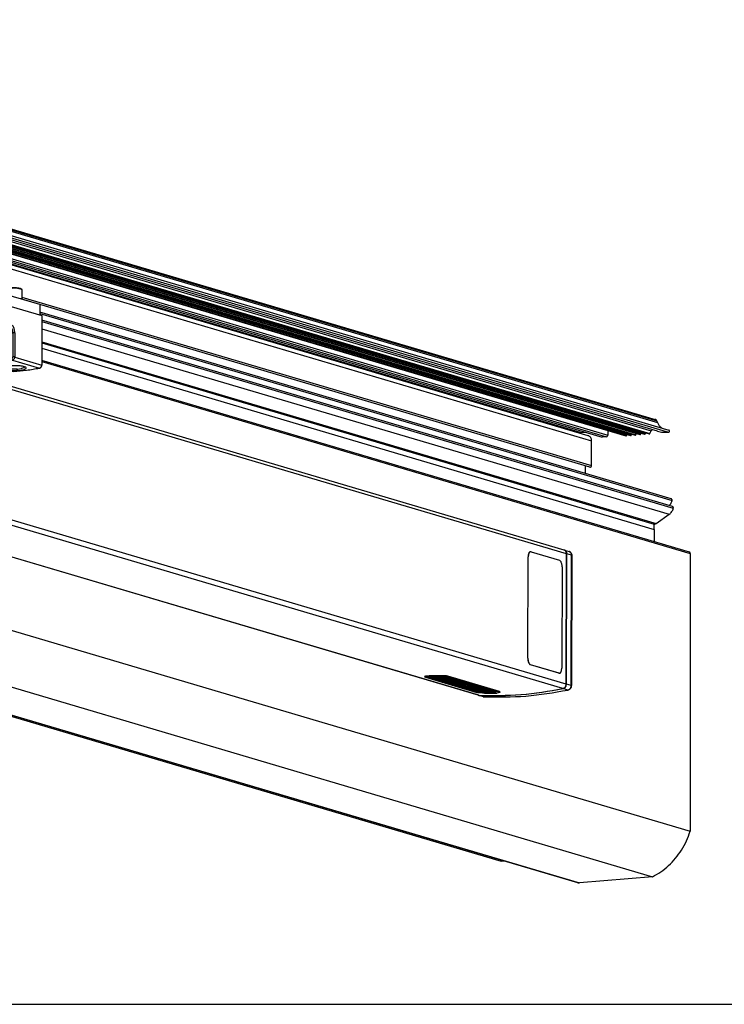
# Model space of a CAD drawing. Units: millimetres. Extents: x -192 to 998, y 91 to 922.
# Drawn here: x 293 to 540, y 91 to 436 of the extents above; entities that cross this region are included whole.
import ezdxf

# ---------------------------------------------------------------- set-up
doc = ezdxf.new("R2010")
doc.units = ezdxf.units.MM
doc.layers.add('1', color=7, linetype='Continuous')

# ---------------------------------------------------------------- blocks, each defined once
blk = doc.blocks.new('a0kl', base_point=(-17.58, 91.43))
at = {"layer": '1', "color": 2, "linetype": 'Continuous'}
blk.add_line((-191.58, 91.43), (987.42, 91.43), dxfattribs=at)
blk = doc.blocks.new('rahmen', base_point=(-191.58, 91.43))
at = {"layer": '1'}
blk.add_blockref('a0kl', (-17.58, 91.43), dxfattribs=at)
blk = doc.blocks.new('Heroal-180-085_Profil-7_PCD__5', base_point=(-11.27, 133.93))
at = {"color": 1, "linetype": 'Continuous'}
for p, q in [((527.67, 249.72), (301.11, 316.76)), ((-10.99, 281.41), (461.85, 141.49)), ((41.88, 276.01), (514.71, 136.09)), ((488.59, 133.98), (15.76, 273.9)), ((140.01, 266.82), (527.93, 152.02)), ((527.97, 249.27), (527.93, 152.02)), ((462.93, 141.58), (461.85, 141.49)), ((514.71, 136.09), (489.16, 133.93)), ((488.59, 133.98), (489.16, 133.93))]:
    blk.add_line(p, q, dxfattribs=at)
at = {"color": 124, "linetype": 'Continuous'}
for p, q in [((301.11, 316.41), (527.97, 249.27)), ((16.32, 273.85), (489.16, 133.93))]:
    blk.add_line(p, q, dxfattribs=at)
at = {"color": 1, "linetype": 'Continuous'}
for points in [[(527.97, 249.27), (527.95, 249.42), (527.89, 249.56), (527.8, 249.66), (527.67, 249.72)], [(514.71, 136.09), (517.65, 137.81), (520.36, 139.97), (522.79, 142.53), (524.9, 145.44), (526.62, 148.62), (527.93, 152.02)]]:
    blk.add_spline(points, degree=3, dxfattribs=at)
blk = doc.blocks.new('Rahmen_Heroal_180-085__10', base_point=(-11.27, 133.93))
blk.add_blockref('Heroal-180-085_Profil-7_PCD__5', (-11.27, 133.93))
blk = doc.blocks.new('Heroal-180-085_Profil-3_PCD__11', base_point=(30.25, 253.36))
at = {"color": 1, "linetype": 'Continuous'}
for p, q in [((301.11, 321.09), (515.38, 257.69)), ((515.38, 257.69), (515.37, 253.36))]:
    blk.add_line(p, q, dxfattribs=at)
blk = doc.blocks.new('Heroal-180-085_Dichtung-3__12', base_point=(31.79, 257.69))
at = {"color": 1, "linetype": 'Continuous'}
for p, q in [((521.31, 268.33), (300.33, 333.73)), ((521.75, 265.67), (301.11, 330.96)), ((301.11, 327.92), (520.63, 262.96)), ((301.11, 323.31), (515.98, 259.73)), ((301.11, 322.93), (515.38, 259.52)), ((301.11, 321.09), (515.38, 257.69)), ((520.59, 266.01), (521.13, 266.66)), ((515.98, 259.73), (520.63, 262.96)), ((515.38, 257.69), (515.38, 259.52))]:
    blk.add_line(p, q, dxfattribs=at)
at = {"color": 124, "linetype": 'Continuous'}
for p, q in [((300.33, 333.23), (521.59, 267.75)), ((301.11, 330.46), (522.03, 265.08))]:
    blk.add_line(p, q, dxfattribs=at)
at = {"color": 1, "linetype": 'Continuous'}
for points in [[(521.13, 266.66), (521.4, 267.19), (521.59, 267.75)], [(521.59, 267.75), (521.61, 267.87), (521.6, 268), (521.56, 268.11), (521.5, 268.21), (521.42, 268.29), (521.31, 268.33)], [(522.03, 265.08), (522.05, 265.21), (522.04, 265.33), (522, 265.45), (521.94, 265.55), (521.85, 265.62), (521.75, 265.67)], [(520.63, 262.96), (521.1, 263.38), (521.5, 263.89), (521.82, 264.46), (522.03, 265.08)], [(515.38, 259.52), (515.69, 259.59), (515.98, 259.73)]]:
    blk.add_spline(points, degree=3, dxfattribs=at)
blk = doc.blocks.new('Heroal-180-085_Profil-2__13', base_point=(-1.53, 277.23))
at = {"color": 1, "linetype": 'Continuous'}
blk.add_line((491.24, 279.98), (491.24, 277.23), dxfattribs=at)
blk = doc.blocks.new('Heroal-180-085_Profil-1__14', base_point=(-3.27, 279.47))
at = {"color": 1, "linetype": 'Continuous'}
for p, q in [((16.92, 431.47), (489.75, 291.55)), ((492.25, 290.47), (19.42, 430.4)), ((24.32, 429.93), (497.15, 290.01)), ((492.86, 279.5), (294.12, 338.31)), ((489.75, 291.55), (491.44, 291.7)), ((489.75, 291.22), (489.75, 291.55)), ((498.65, 290.13), (497.15, 290.01)), ((499.09, 292.31), (499.09, 290.66)), ((493.45, 280.02), (493.45, 288.71))]:
    blk.add_line(p, q, dxfattribs=at)
at = {"color": 124, "linetype": 'Continuous'}
for p, q in [((20.61, 428.63), (493.45, 288.71)), ((25.81, 430.05), (498.65, 290.13)), ((26.25, 430.59), (499.09, 290.66)), ((294.12, 339), (493.45, 280.02))]:
    blk.add_line(p, q, dxfattribs=at)
at = {"color": 1, "linetype": 'Continuous'}
for points in [[(493.45, 288.71), (493.41, 289.11), (493.3, 289.49), (493.12, 289.83), (492.88, 290.11), (492.59, 290.33), (492.25, 290.47)], [(498.65, 290.13), (498.76, 290.16), (498.87, 290.22), (498.96, 290.3), (499.03, 290.41), (499.07, 290.54), (499.09, 290.66)], [(492.86, 279.5), (493, 279.49), (493.14, 279.52), (493.26, 279.6), (493.36, 279.72), (493.42, 279.86), (493.45, 280.02)]]:
    blk.add_spline(points, degree=3, dxfattribs=at)
blk = doc.blocks.new('Heroal-180-085_Dichtung-2__15', base_point=(31.54, 290.41))
at = {"color": 1, "linetype": 'Continuous'}
for p, q in [((42.88, 436.09), (515.72, 296.17)), ((39.15, 430.9), (511.98, 290.98)), ((40.78, 431.04), (513.61, 291.12)), ((516.49, 292.06), (43.66, 431.99)), ((47.64, 432.37), (520.48, 292.45)), ((32.64, 430.35), (505.47, 290.43)), ((34.27, 430.48), (507.1, 290.56)), ((35.89, 430.62), (508.73, 290.7)), ((37.52, 430.76), (510.36, 290.84)), ((516.48, 295.07), (516.25, 295.66)), ((517.62, 293.4), (517.93, 293.2)), ((505.68, 290.53), (505.88, 290.93)), ((507.31, 290.67), (507.5, 291.06)), ((508.94, 290.81), (509.13, 291.2)), ((510.57, 290.95), (510.76, 291.34)), ((512.19, 291.08), (512.39, 291.48)), ((513.82, 291.22), (514.28, 292.15)), ((514.79, 292.57), (514.62, 292.51))]:
    blk.add_line(p, q, dxfattribs=at)
at = {"color": 124, "linetype": 'Continuous'}
for p, q in [((43.41, 435.58), (516.25, 295.66)), ((43.64, 434.99), (516.48, 295.07)), ((37.73, 430.87), (510.57, 290.95)), ((39.36, 431), (512.19, 291.08)), ((40.99, 431.14), (513.82, 291.22)), ((41.44, 432.07), (514.28, 292.15)), ((47.52, 431.6), (520.35, 291.68)), ((32.85, 430.45), (505.68, 290.53)), ((34.47, 430.59), (507.31, 290.67)), ((36.1, 430.73), (508.94, 290.81))]:
    blk.add_line(p, q, dxfattribs=at)
at = {"color": 1, "linetype": 'Continuous'}
for points in [[(516.25, 295.66), (516.16, 295.84), (516.03, 295.98), (515.89, 296.09), (515.72, 296.17)], [(516.48, 295.07), (516.96, 294.16), (517.62, 293.4)], [(505.47, 290.43), (505.53, 290.42), (505.59, 290.44), (505.64, 290.48), (505.68, 290.53)], [(507.1, 290.56), (507.16, 290.56), (507.22, 290.58), (507.27, 290.61), (507.31, 290.67)], [(508.73, 290.7), (508.79, 290.7), (508.85, 290.71), (508.9, 290.75), (508.94, 290.81)], [(510.36, 290.84), (510.42, 290.83), (510.47, 290.85), (510.53, 290.89), (510.57, 290.95)], [(511.98, 290.98), (512.04, 290.97), (512.1, 290.99), (512.15, 291.03), (512.19, 291.08)], [(513.61, 291.12), (513.67, 291.11), (513.73, 291.13), (513.78, 291.17), (513.82, 291.22)], [(514.62, 292.51), (514.42, 292.36), (514.28, 292.15)], [(516.49, 292.06), (518.4, 291.69), (520.35, 291.68)], [(520.35, 291.68), (520.47, 291.71), (520.58, 291.79), (520.66, 291.9), (520.7, 292.03), (520.7, 292.17), (520.66, 292.29), (520.58, 292.39), (520.48, 292.45)]]:
    blk.add_spline(points, degree=3, dxfattribs=at)
blk = doc.blocks.new('Fluegel_Heroal_180-085_PCD__19', base_point=(-3.27, 253.36))
for name, p in [('Heroal-180-085_Profil-1__14', (-3.27, 279.47)), ('Heroal-180-085_Dichtung-2__15', (31.54, 290.41)), ('Heroal-180-085_Profil-2__13', (-1.53, 277.23)), ('Heroal-180-085_Dichtung-3__12', (31.79, 257.69)), ('Heroal-180-085_Profil-3_PCD__11', (30.25, 253.36))]:
    blk.add_blockref(name, p)
blk = doc.blocks.new('Heroal-Serie-180-085-D_PCD__20', base_point=(-11.27, 133.93))
for name, p in [('Fluegel_Heroal_180-085_PCD__19', (-3.27, 253.36)), ('Rahmen_Heroal_180-085__10', (-11.27, 133.93))]:
    blk.add_blockref(name, p)
blk = doc.blocks.new('45166-6-0876__21', base_point=(256.28, 312.92))
at = {"color": 1, "linetype": 'Continuous'}
for p, q in [((256.29, 339.77), (256.28, 322.42)), ((256.56, 339.84), (271.53, 341.11)), ((272.21, 341.07), (301.05, 332.54)), ((265.32, 337.61), (265.29, 337.62)), ((265.34, 337.6), (265.32, 337.61)), ((265.43, 337.57), (265.34, 337.6)), ((265.56, 337.51), (265.43, 337.57)), ((265.62, 337.47), (265.56, 337.51)), ((265.68, 337.44), (265.62, 337.47)), ((265.72, 337.41), (265.68, 337.44)), ((265.78, 337.36), (265.72, 337.41)), ((265.97, 337.18), (265.78, 337.36)), ((265.98, 337.17), (265.97, 337.18)), ((265.99, 337.15), (265.98, 337.17)), ((266.05, 337.07), (265.99, 337.15)), ((266.19, 336.86), (266.05, 337.07)), ((266.34, 336.5), (266.19, 336.86)), ((266.42, 336.1), (266.34, 336.5)), ((266.42, 335.97), (266.42, 336.1)), ((266.42, 335.89), (266.42, 335.97)), ((266.42, 322.42), (266.42, 335.89)), ((282.09, 330.87), (282.03, 330.81)), ((282.14, 330.93), (282.09, 330.87)), ((282.2, 330.97), (282.14, 330.93)), ((282.24, 330.99), (282.2, 330.97)), ((289.64, 328.78), (282.21, 330.98)), ((282.36, 330.99), (282.29, 331)), ((282.41, 330.98), (282.36, 330.99)), ((301.11, 332.5), (301.11, 315.16)), ((281.73, 329.45), (281.72, 329.35)), ((281.72, 329.35), (281.72, 320.89)), ((281.74, 329.81), (281.73, 329.55)), ((281.73, 329.55), (281.73, 329.45)), ((281.81, 330.22), (281.74, 329.81)), ((281.92, 330.56), (281.81, 330.22)), ((281.94, 330.6), (281.92, 330.57)), ((281.92, 330.57), (281.92, 330.56)), ((282.01, 330.75), (281.94, 330.6)), ((282.03, 330.81), (282.01, 330.75)), ((285.19, 330.04), (285.17, 330.1)), ((285.28, 328.97), (285.28, 321.94)), ((289.45, 328.89), (289.38, 329.04)), ((289.5, 328.85), (289.45, 328.89)), ((289.62, 328.79), (289.5, 328.85)), ((289.64, 328.78), (289.62, 328.79)), ((289.65, 328.78), (289.64, 328.78)), ((289.66, 328.77), (289.64, 328.78)), ((289.69, 328.77), (289.65, 328.78)), ((289.69, 328.77), (289.66, 328.77)), ((289.73, 328.76), (289.69, 328.77)), ((256.31, 322.22), (256.28, 322.42)), ((256.31, 322.18), (256.31, 322.22)), ((256.41, 321.95), (256.31, 322.18)), ((256.56, 321.74), (256.41, 321.95)), ((256.7, 321.63), (256.56, 321.74)), ((256.74, 321.6), (256.7, 321.63)), ((256.76, 321.58), (256.74, 321.6)), ((256.79, 321.57), (256.76, 321.58)), ((256.88, 321.53), (256.79, 321.57)), ((256.94, 321.5), (256.88, 321.53)), ((256.94, 321.5), (266.4, 318.7)), ((266.42, 322.42), (266.42, 322.43)), ((266.43, 322.36), (266.42, 322.42)), ((266.43, 322.33), (266.43, 322.36)), ((266.46, 322.22), (266.43, 322.33)), ((266.5, 322.14), (266.46, 322.22)), ((266.53, 322.11), (266.5, 322.14)), ((266.57, 322.06), (266.53, 322.11)), ((266.55, 322.08), (266.57, 322.06)), ((266.59, 322.05), (266.57, 322.06)), ((266.57, 322.06), (266.58, 322.05)), ((266.61, 322.03), (266.59, 322.05)), ((266.64, 322.01), (266.61, 322.03)), ((266.66, 321.99), (266.64, 322.01)), ((266.7, 321.97), (266.66, 321.99)), ((266.77, 321.94), (266.69, 321.98)), ((266.78, 321.94), (266.7, 321.97)), ((266.78, 321.94), (266.77, 321.94)), ((266.78, 321.94), (267.13, 321.86)), ((266.85, 321.93), (266.78, 321.94)), ((267.13, 321.86), (267.33, 321.82)), ((267.33, 321.82), (275.7, 319.34)), ((281.61, 320.42), (281.69, 320.65)), ((281.69, 320.65), (281.71, 320.86)), ((281.71, 320.86), (281.72, 320.89)), ((266.46, 318.69), (266.4, 318.7)), ((266.51, 318.68), (266.46, 318.69)), ((266.54, 318.68), (266.51, 318.68)), ((266.62, 318.67), (266.54, 318.68)), ((266.62, 318.67), (266.59, 318.67)), ((266.62, 318.67), (267.27, 318.67)), ((266.62, 318.67), (266.62, 318.67)), ((267.27, 318.67), (268.43, 318.68)), ((275.7, 319.34), (275.89, 319.27)), ((275.89, 319.27), (276.23, 319.14)), ((276.33, 319.13), (276.23, 319.14)), ((276.37, 319.13), (276.33, 319.13)), ((276.43, 319.13), (276.37, 319.13)), ((276.44, 319.16), (276.44, 319.16)), ((276.44, 319.16), (276.44, 319.15)), ((280.93, 319.89), (279.33, 319.62)), ((280.93, 319.89), (281.07, 319.93)), ((281.07, 319.93), (281.29, 320.05)), ((281.29, 320.05), (281.42, 320.16)), ((281.42, 320.16), (281.48, 320.22)), ((281.48, 320.22), (281.61, 320.42)), ((286.91, 314.73), (287.44, 314.79)), ((287, 314.76), (286.91, 314.75)), ((287.41, 314.78), (287, 314.76)), ((287.48, 314.79), (287.41, 314.78)), ((287.54, 314.79), (287.44, 314.79)), ((287.54, 314.79), (287.48, 314.79)), ((288.72, 314.88), (287.54, 314.79)), ((287.89, 314.83), (287.54, 314.79)), ((288.9, 314.91), (287.89, 314.83)), ((289.5, 314.92), (288.72, 314.88)), ((289.51, 314.94), (288.9, 314.91)), ((290.07, 314.94), (289.5, 314.92)), ((289.95, 314.95), (289.51, 314.94)), ((291.54, 314.98), (289.95, 314.95)), ((291.54, 314.96), (290.07, 314.94)), ((291.62, 314.98), (291.54, 314.98)), ((291.65, 314.95), (291.54, 314.96)), ((292.56, 314.95), (291.62, 314.98)), ((292.9, 314.92), (291.65, 314.95)), ((293.03, 314.93), (292.56, 314.95)), ((293.55, 314.87), (292.9, 314.92)), ((293.48, 314.89), (293.03, 314.93)), ((293.82, 314.85), (293.48, 314.89)), ((294.06, 314.81), (293.55, 314.87)), ((294.32, 314.77), (293.82, 314.85)), ((295.02, 314.56), (294.32, 314.77)), ((295.03, 314.49), (295.02, 314.56)), ((295.12, 314.52), (295.03, 314.49)), ((300.31, 314.15), (300.46, 314.19)), ((300.46, 314.19), (300.68, 314.31)), ((300.68, 314.31), (300.8, 314.42)), ((300.8, 314.42), (300.86, 314.48)), ((300.86, 314.48), (300.99, 314.69)), ((300.99, 314.69), (301.08, 314.92)), ((301.08, 314.92), (301.1, 315.12)), ((301.1, 315.12), (301.11, 315.16)), ((291.16, 312.97), (286.9, 312.92))]:
    blk.add_line(p, q, dxfattribs=at)
at = {"color": 124, "linetype": 'Continuous'}
for p, q in [((256.56, 339.84), (256.55, 322.49)), ((263.6, 338.16), (264.48, 338.24)), ((271.53, 341.11), (271.53, 323.76)), ((272.21, 341.07), (272.21, 323.73)), ((261.39, 322.04), (261.4, 335.51)), ((262.07, 322.01), (262.08, 335.48)), ((264.66, 334.71), (262.08, 335.48)), ((264.72, 337.68), (263.84, 337.6)), ((266.15, 336.92), (263.84, 337.6)), ((265.78, 337.36), (264.72, 337.68)), ((266.68, 322.49), (266.69, 335.96)), ((282.41, 330.98), (289.97, 328.74)), ((290.41, 329.27), (282.85, 331.51)), ((301.05, 332.54), (301.05, 315.2)), ((281.66, 320.93), (281.67, 329.39)), ((284.89, 322.06), (284.89, 330.19)), ((288.18, 329.21), (285.28, 328.97)), ((288.28, 329.19), (288.27, 326.26)), ((288.94, 327.63), (288.83, 327.35)), ((288.98, 327.73), (288.94, 327.63)), ((289.06, 327.94), (288.98, 327.73)), ((289.15, 328.21), (289.06, 327.94)), ((289.23, 328.47), (289.15, 328.21)), ((289.27, 328.68), (289.23, 328.47)), ((289.29, 328.77), (289.27, 328.68)), ((289.31, 328.88), (289.29, 328.77)), ((289.69, 327.66), (289.44, 327.36)), ((289.77, 327.76), (289.69, 327.66)), ((289.81, 328.74), (289.73, 328.76)), ((289.93, 328), (289.77, 327.76)), ((289.97, 328.74), (289.81, 328.74)), ((289.97, 328.06), (289.93, 328)), ((289.97, 328.74), (290.02, 328.72)), ((290, 328.1), (289.97, 328.06)), ((290.09, 328.31), (290, 328.1)), ((290.02, 328.72), (290.06, 328.69)), ((290.06, 328.69), (290.12, 328.62)), ((290.12, 328.39), (290.09, 328.31)), ((290.12, 328.62), (290.13, 328.6)), ((290.13, 328.43), (290.12, 328.39)), ((290.13, 328.6), (290.13, 328.58)), ((290.13, 328.58), (290.13, 328.43)), ((288.27, 326.26), (290.92, 326.48)), ((288.38, 326.35), (288.27, 326.26)), ((288.3, 326.3), (288.27, 326.26)), ((288.36, 326.42), (288.3, 326.3)), ((288.43, 326.54), (288.36, 326.42)), ((288.48, 326.43), (288.38, 326.35)), ((288.49, 326.65), (288.43, 326.54)), ((288.58, 326.52), (288.48, 326.43)), ((288.57, 326.81), (288.49, 326.65)), ((288.68, 327.04), (288.57, 326.81)), ((288.72, 326.65), (288.58, 326.52)), ((288.77, 327.24), (288.68, 327.04)), ((288.9, 326.82), (288.72, 326.65)), ((288.83, 327.35), (288.77, 327.24)), ((289.02, 326.93), (288.9, 326.82)), ((289.05, 326.96), (289.02, 326.93)), ((289.32, 327.24), (289.05, 326.96)), ((289.39, 327.31), (289.32, 327.24)), ((289.44, 327.36), (289.39, 327.31)), ((290.92, 326.48), (290.91, 318.03)), ((291.59, 326.45), (291.59, 317.99)), ((261.39, 322.04), (256.94, 322.04)), ((257.13, 321.47), (266.59, 318.67)), ((261.43, 322.05), (261.39, 322.04)), ((261.39, 322.04), (261.4, 321.94)), ((261.4, 321.94), (261.41, 321.85)), ((261.41, 321.85), (261.42, 321.76)), ((261.42, 321.76), (261.45, 321.67)), ((261.48, 322.05), (261.43, 322.05)), ((261.52, 321.68), (261.45, 321.67)), ((261.45, 321.67), (261.48, 321.6)), ((261.68, 322.05), (261.48, 322.05)), ((261.48, 321.6), (261.52, 321.54)), ((261.59, 321.69), (261.52, 321.68)), ((261.52, 321.54), (261.57, 321.5)), ((261.57, 321.5), (261.61, 321.48)), ((261.66, 321.72), (261.59, 321.69)), ((261.61, 321.48), (261.7, 321.49)), ((271.07, 318.68), (261.61, 321.48)), ((261.74, 321.75), (261.66, 321.72)), ((261.72, 322.05), (261.68, 322.05)), ((261.7, 321.49), (261.78, 321.52)), ((261.78, 322.05), (261.72, 322.05)), ((261.74, 321.75), (261.75, 321.82)), ((261.74, 321.75), (261.8, 321.71)), ((261.75, 321.82), (261.77, 321.89)), ((261.77, 321.97), (261.78, 322.05)), ((261.77, 321.89), (261.77, 321.97)), ((261.95, 322.03), (261.78, 322.05)), ((261.78, 321.52), (261.86, 321.57)), ((261.8, 321.71), (261.85, 321.68)), ((261.85, 321.68), (261.89, 321.66)), ((261.86, 321.57), (261.94, 321.64)), ((261.89, 321.66), (261.94, 321.64)), ((261.94, 321.64), (262, 321.73)), ((261.98, 322.03), (261.95, 322.03)), ((262.02, 322.02), (261.98, 322.03)), ((262, 321.73), (262.04, 321.82)), ((262.07, 322.01), (262.02, 322.02)), ((262.04, 321.82), (262.06, 321.92)), ((262.06, 321.92), (262.07, 322.01)), ((271.53, 319.21), (262.07, 322.01)), ((266.42, 322.43), (266.44, 322.44)), ((266.44, 322.44), (266.46, 322.45)), ((266.44, 322.36), (266.44, 322.44)), ((266.46, 322.29), (266.44, 322.36)), ((266.46, 322.45), (266.48, 322.46)), ((266.49, 322.22), (266.46, 322.29)), ((266.48, 322.46), (266.6, 322.48)), ((266.53, 322.15), (266.49, 322.22)), ((266.53, 322.15), (266.58, 322.13)), ((266.53, 322.15), (266.54, 322.11)), ((266.54, 322.11), (266.55, 322.08)), ((266.58, 322.13), (266.63, 322.12)), ((266.6, 322.48), (266.65, 322.49)), ((266.63, 322.12), (266.69, 322.12)), ((266.65, 322.49), (266.68, 322.49)), ((266.68, 322.49), (271.13, 323.24)), ((266.68, 322.49), (266.69, 322.39)), ((266.69, 322.39), (266.71, 322.3)), ((266.69, 322.12), (266.76, 322.12)), ((266.71, 322.3), (266.73, 322.21)), ((266.73, 322.21), (266.76, 322.12)), ((266.76, 322.12), (266.8, 322.05)), ((266.8, 322.05), (266.84, 321.99)), ((266.84, 321.99), (266.89, 321.95)), ((266.94, 321.93), (266.85, 321.93)), ((266.89, 321.95), (266.94, 321.93)), ((276.39, 319.13), (266.94, 321.93)), ((271.42, 322.68), (280.88, 319.88)), ((272.21, 323.73), (281.66, 320.93)), ((267.12, 318.67), (266.59, 318.67)), ((268.43, 318.66), (267.12, 318.67)), ((276.32, 319.13), (276.31, 319.13)), ((276.39, 319.13), (276.32, 319.13)), ((276.43, 319.14), (276.39, 319.13)), ((276.43, 319.13), (276.39, 319.13)), ((280.9, 319.88), (280.88, 319.88)), ((280.91, 319.88), (280.9, 319.88)), ((289.25, 317.25), (289.2, 317.25)), ((291.59, 317.99), (301.05, 315.2)), ((287.59, 313.96), (286.91, 314.07)), ((288.07, 313.91), (287.59, 313.96)), ((288.6, 313.85), (288.07, 313.91)), ((288.9, 313.83), (288.6, 313.85)), ((290.26, 313.76), (288.9, 313.83)), ((289.21, 316.65), (289.53, 316.7)), ((290.54, 313.75), (290.26, 313.76)), ((291.39, 313.76), (290.54, 313.75)), ((290.8, 316.95), (300.26, 314.15)), ((292.41, 313.81), (291.39, 313.76)), ((292.41, 313.81), (293.31, 313.92)), ((292.42, 313.67), (292.41, 313.81)), ((292.45, 313.53), (292.42, 313.67)), ((293.31, 313.92), (293.91, 314.04)), ((293.91, 314.04), (294.06, 314.07)), ((295.44, 314.4), (294.06, 314.81)), ((294.06, 314.07), (294.09, 314.08)), ((294.09, 314.08), (294.73, 314.32)), ((294.65, 313.58), (295.3, 313.84)), ((294.73, 314.32), (294.83, 314.38)), ((294.83, 314.38), (294.96, 314.49)), ((294.96, 314.49), (295.01, 314.57)), ((295.3, 313.84), (295.33, 313.87)), ((295.33, 313.87), (295.57, 314.13)), ((295.55, 314.28), (295.44, 314.4)), ((295.57, 314.13), (295.55, 314.28)), ((287.18, 313.42), (286.91, 313.46)), ((288.44, 313.28), (287.18, 313.42)), ((288.55, 313.27), (288.44, 313.28)), ((290.02, 313.19), (288.55, 313.27)), ((290.58, 313.18), (290.02, 313.19)), ((291.37, 313.18), (290.58, 313.18)), ((292.64, 313.25), (291.37, 313.18)), ((292.51, 313.37), (292.45, 313.53)), ((292.58, 313.29), (292.51, 313.37)), ((292.64, 313.25), (292.58, 313.29)), ((292.64, 313.25), (293.76, 313.38)), ((293.76, 313.38), (294.31, 313.49)), ((294.31, 313.49), (294.65, 313.58))]:
    blk.add_line(p, q, dxfattribs=at)
at = {"color": 1, "linetype": 'Continuous'}
for points in [[(256.56, 339.84), (256.45, 339.83), (256.36, 339.81), (256.31, 339.79), (256.29, 339.77)], [(272.21, 341.07), (272.14, 341.09), (272.03, 341.1), (271.92, 341.11), (271.79, 341.12), (271.66, 341.11), (271.53, 341.11)], [(265.65, 337.46), (265.38, 337.59), (265.09, 337.66)], [(266.43, 335.9), (266.43, 335.89), (266.42, 335.89)], [(275.21, 336.53), (274.57, 336.31), (273.98, 335.79), (273.48, 334.98), (273.09, 333.93), (272.84, 332.69), (272.73, 331.32), (272.78, 329.9), (272.97, 328.49), (273.31, 327.16), (273.76, 325.98), (274.32, 325.01), (274.95, 324.3), (275.62, 323.88), (276.29, 323.77), (276.94, 323.99), (277.53, 324.52), (278.03, 325.32), (278.42, 326.37), (278.67, 327.61), (278.78, 328.98), (278.73, 330.4), (278.54, 331.82), (278.2, 333.15), (277.75, 334.32), (277.19, 335.29), (276.56, 336.01), (275.89, 336.43), (275.21, 336.53)], [(282.31, 331), (282.24, 331), (282.17, 330.98)], [(301.11, 332.5), (301.1, 332.52), (301.05, 332.54)], [(285.28, 328.97), (285.26, 329.5), (285.19, 330.04)], [(256.29, 322.43), (256.29, 322.43), (256.28, 322.42)], [(280.91, 319.88), (280.94, 319.89), (280.97, 319.9)], [(291.16, 312.97), (295.72, 313.39), (300.26, 314.15)], [(300.26, 314.15), (300.31, 314.14), (300.36, 314.17)]]:
    blk.add_spline(points, degree=3, dxfattribs=at)
at = {"color": 124, "linetype": 'Continuous'}
for points in [[(263.6, 338.16), (263.03, 338.03), (262.5, 337.74), (262.05, 337.31), (261.7, 336.77), (261.48, 336.15), (261.4, 335.51)], [(263.6, 338.16), (263.61, 338.03), (263.64, 337.91), (263.67, 337.79), (263.72, 337.7), (263.78, 337.64), (263.84, 337.6)], [(266.69, 335.96), (266.61, 336.59), (266.39, 337.17), (266.04, 337.65), (265.59, 338), (265.05, 338.2), (264.48, 338.24)], [(264.48, 338.24), (264.49, 338.11), (264.52, 337.98), (264.55, 337.87), (264.6, 337.78), (264.66, 337.71), (264.72, 337.68)], [(262.08, 335.48), (262, 335.49), (261.9, 335.51), (261.78, 335.52), (261.65, 335.52), (261.52, 335.52), (261.4, 335.51)], [(263.84, 337.6), (263.38, 337.49), (262.96, 337.26), (262.59, 336.92), (262.31, 336.48), (262.14, 335.99), (262.08, 335.48)], [(265.09, 337.66), (264.91, 337.68), (264.72, 337.68)], [(266.69, 335.96), (266.59, 335.95), (266.51, 335.93), (266.45, 335.91), (266.43, 335.9)], [(282.85, 331.51), (282.54, 331.52), (282.26, 331.35), (282.01, 331.03), (281.82, 330.58), (281.71, 330.02), (281.67, 329.39)], [(282.41, 330.98), (282.36, 330.99), (282.31, 331)], [(282.41, 330.98), (282.52, 331), (282.63, 331.06), (282.72, 331.15), (282.79, 331.26), (282.83, 331.38), (282.85, 331.51)], [(281.72, 329.35), (281.71, 329.37), (281.67, 329.39)], [(289.97, 328.74), (290.09, 328.77), (290.19, 328.82), (290.28, 328.91), (290.35, 329.02), (290.4, 329.14), (290.41, 329.27)], [(290.92, 326.48), (290.89, 327), (290.79, 327.51), (290.64, 327.96), (290.45, 328.33), (290.22, 328.6), (289.97, 328.74)], [(291.59, 326.45), (291.55, 327.1), (291.44, 327.73), (291.25, 328.3), (291, 328.76), (290.72, 329.1), (290.41, 329.27)], [(291.59, 326.45), (291.52, 326.47), (291.42, 326.48), (291.3, 326.49), (291.17, 326.49), (291.04, 326.49), (290.92, 326.48)], [(256.55, 322.49), (256.45, 322.48), (256.37, 322.47), (256.32, 322.45), (256.29, 322.43)], [(256.55, 322.49), (256.56, 322.38), (256.6, 322.27), (256.66, 322.17), (256.74, 322.1), (256.84, 322.06), (256.94, 322.04)], [(256.94, 322.04), (256.94, 321.91), (256.95, 321.78), (256.98, 321.67), (257.02, 321.57), (257.07, 321.51), (257.13, 321.47)], [(256.94, 321.5), (257.03, 321.48), (257.13, 321.47)], [(257.13, 321.47), (259.37, 321.43), (261.61, 321.48)], [(266.94, 321.93), (269.18, 322.26), (271.42, 322.68)], [(271.13, 323.24), (271.24, 323.28), (271.33, 323.34), (271.42, 323.42), (271.48, 323.53), (271.51, 323.64), (271.53, 323.76)], [(271.13, 323.24), (271.16, 323.11), (271.19, 322.99), (271.24, 322.87), (271.29, 322.78), (271.36, 322.72), (271.42, 322.68)], [(271.42, 322.68), (271.63, 322.75), (271.82, 322.88), (271.98, 323.05), (272.1, 323.26), (272.18, 323.49), (272.21, 323.73)], [(272.21, 323.73), (272.13, 323.75), (272.03, 323.76), (271.91, 323.77), (271.78, 323.77), (271.65, 323.77), (271.53, 323.76)], [(280.88, 319.88), (281.08, 319.96), (281.27, 320.08), (281.44, 320.25), (281.56, 320.46), (281.64, 320.69), (281.66, 320.93)], [(281.72, 320.89), (281.71, 320.91), (281.66, 320.93)], [(266.4, 318.7), (266.49, 318.68), (266.59, 318.67)], [(289.25, 317.25), (289.89, 317.37), (290.52, 317.5)], [(290.52, 317.5), (290.63, 317.54), (290.72, 317.6), (290.8, 317.69), (290.86, 317.79), (290.9, 317.91), (290.91, 318.03)], [(290.52, 317.5), (290.54, 317.37), (290.58, 317.25), (290.62, 317.14), (290.68, 317.05), (290.74, 316.98), (290.8, 316.95)], [(290.8, 316.95), (291.01, 317.02), (291.2, 317.14), (291.37, 317.32), (291.49, 317.52), (291.57, 317.75), (291.59, 317.99)], [(291.59, 317.99), (291.52, 318.01), (291.41, 318.02), (291.3, 318.03), (291.17, 318.04), (291.04, 318.03), (290.91, 318.03)], [(289.53, 316.7), (290.17, 316.82), (290.8, 316.95)], [(300.26, 314.15), (300.47, 314.22), (300.66, 314.35), (300.82, 314.52), (300.95, 314.72), (301.02, 314.95), (301.05, 315.2)], [(301.11, 315.16), (301.09, 315.18), (301.05, 315.2)]]:
    blk.add_spline(points, degree=3, dxfattribs=at)
blk = doc.blocks.new('45166-6-0881_Montagewinkel_C_Biegeteil__25', base_point=(214.11, 332.23))
at = {"color": 1, "linetype": 'Continuous'}
for p, q in [((220.28, 351.31), (233.5, 352.43)), ((235.48, 352.23), (260.46, 344.84)), ((233.5, 348.48), (220.28, 347.36)), ((236.14, 344.75), (236.14, 345.74)), ((239.67, 346.04), (239.66, 345.05)), ((241.43, 343.23), (269.12, 345.57)), ((269.12, 345.57), (269.12, 341.62)), ((300.33, 336.34), (269.12, 345.57)), ((214.11, 342.51), (214.11, 343.87)), ((217.64, 344.17), (217.64, 341.46)), ((269.12, 341.62), (241.42, 339.28)), ((269.12, 341.62), (271.01, 341.06)), ((256.29, 334.54), (239.72, 339.45)), ((239.72, 339.45), (241.42, 339.28)), ((247.62, 339.04), (256.29, 339.77)), ((256.29, 338.78), (250.22, 338.27)), ((248.84, 334.94), (248.84, 332.23)), ((249.29, 336.62), (249.26, 336.57)), ((300.33, 336.34), (300.33, 332.75))]:
    blk.add_line(p, q, dxfattribs=at)
at = {"color": 124, "linetype": 'Continuous'}
for p, q in [((235.09, 348.01), (233.5, 348.48)), ((236.54, 342.55), (220.28, 347.36)), ((239.66, 345.05), (244.85, 343.52)), ((247.45, 343.74), (239.67, 346.04)), ((248.84, 334.94), (217.64, 344.17)), ((241.42, 339.28), (256.29, 334.88)), ((250.22, 338.27), (250.22, 339.26))]:
    blk.add_line(p, q, dxfattribs=at)
at = {"color": 1, "linetype": 'Continuous'}
for points in [[(235.48, 352.23), (234.51, 352.42), (233.5, 352.43)], [(239.67, 346.04), (239.53, 347.45), (239.14, 348.78), (238.51, 349.97), (237.67, 350.96), (236.64, 351.73), (235.48, 352.23)], [(220.28, 351.31), (219.08, 351.07), (217.92, 350.58), (216.86, 349.85), (215.92, 348.91), (215.15, 347.8), (214.58, 346.56), (214.23, 345.23), (214.11, 343.87)], [(236.14, 345.74), (236.05, 346.5), (235.79, 347.19), (235.37, 347.77), (234.82, 348.19), (234.18, 348.43), (233.5, 348.48)], [(220.28, 347.36), (219.6, 347.2), (218.96, 346.85), (218.41, 346.33), (217.99, 345.68), (217.73, 344.95), (217.64, 344.17)], [(228.77, 347.05), (228.87, 346.94), (229.14, 346.83), (229.58, 346.74), (230.15, 346.67), (230.81, 346.63), (231.52, 346.61), (232.23, 346.63), (232.9, 346.67), (233.47, 346.74), (233.9, 346.83), (234.18, 346.94), (234.27, 347.05), (234.18, 347.16), (233.9, 347.27), (233.47, 347.36), (232.9, 347.43), (232.23, 347.47), (231.52, 347.49), (230.81, 347.47), (230.15, 347.43), (229.58, 347.36), (229.14, 347.27), (228.87, 347.16), (228.77, 347.05)], [(236.14, 344.75), (236.25, 343.54), (236.59, 342.4), (237.13, 341.39), (237.85, 340.53), (238.73, 339.87), (239.72, 339.45)], [(239.66, 345.05), (239.72, 344.54), (239.9, 344.08), (240.18, 343.7), (240.55, 343.42), (240.97, 343.25), (241.43, 343.23)], [(247.62, 339.04), (247.04, 338.97), (246.58, 338.88), (246.29, 338.78), (246.17, 338.67), (246.24, 338.55), (246.5, 338.45), (246.92, 338.35), (247.47, 338.28), (248.13, 338.23), (248.83, 338.22), (249.55, 338.23), (250.22, 338.27)], [(249.26, 336.57), (249.08, 336.19), (248.95, 335.78), (248.87, 335.36), (248.84, 334.94)]]:
    blk.add_spline(points, degree=3, dxfattribs=at)
blk = doc.blocks.new('Mutter_M_5_DIN_555_1__27', base_point=(285.98, 338.18))
at = {"color": 1, "linetype": 'Continuous'}
for p, q in [((285.98, 340.97), (286, 341.22)), ((286, 341.22), (286.02, 341.4)), ((286.02, 341.43), (286.04, 341.58)), ((286.02, 341.4), (286.02, 341.43)), ((286.04, 341.58), (286.06, 341.68)), ((286.06, 341.68), (286.07, 341.75)), ((286.07, 341.75), (286.09, 341.77)), ((286.09, 341.77), (286.21, 341.84)), ((286.09, 341.77), (286.11, 341.76)), ((286.11, 341.76), (286.13, 341.7)), ((286.13, 341.7), (286.67, 341.9)), ((286.13, 341.7), (286.13, 340.54)), ((286.67, 341.9), (287.13, 342.04)), ((287.13, 342.04), (287.21, 342.06)), ((287.21, 342.06), (287.69, 342.16)), ((287.69, 342.16), (288.16, 342.22)), ((288.16, 342.22), (288.64, 342.24)), ((288.64, 342.24), (289.11, 342.22)), ((289.11, 342.22), (289.19, 342.21)), ((289.19, 342.21), (289.65, 342.15)), ((289.65, 342.15), (290.2, 342.04)), ((290.2, 342.04), (290.73, 342.15)), ((290.2, 342.04), (290.2, 339.34)), ((290.73, 342.15), (291.17, 342.2)), ((291.17, 342.2), (291.25, 342.21)), ((291.25, 342.21), (291.7, 342.23)), ((291.7, 342.23), (292.16, 342.2)), ((292.16, 342.2), (292.62, 342.14)), ((292.62, 342.14), (293.08, 342.03)), ((293.08, 342.03), (293.15, 342.01)), ((293.15, 342.01), (293.6, 341.86)), ((293.6, 341.86), (294.12, 341.65)), ((293.9, 341.84), (294.1, 341.73)), ((294.11, 341.71), (294.1, 341.73)), ((294.12, 341.65), (294.11, 341.71)), ((294.12, 341.65), (294.12, 338.41)), ((285.98, 340.97), (285.98, 340.58)), ((294.12, 338.41), (293.65, 338.32)), ((294.11, 338.18), (294.12, 338.41))]:
    blk.add_line(p, q, dxfattribs=at)
for points in [[(288.16, 342.22), (287.5, 342.15), (286.94, 342.06), (286.51, 341.96), (286.21, 341.84)], [(292.16, 342.2), (291.54, 342.25), (290.87, 342.28), (290.18, 342.3), (289.48, 342.29), (288.8, 342.27), (288.16, 342.22)], [(293.9, 341.84), (293.63, 341.95), (293.24, 342.04), (292.75, 342.13), (292.16, 342.2)]]:
    blk.add_spline(points, degree=3, dxfattribs=at)
blk = doc.blocks.new('45166-2-0200_Gehäuse__30', base_point=(129.82, 199.16))
at = {"color": 1, "linetype": 'Continuous'}
for p, q in [((483.8, 250.45), (159.91, 346.3)), ((453.71, 199.64), (140.23, 292.4)), ((484.54, 203.53), (484.7, 249.12)), ((453.71, 199.64), (453.99, 199.59))]:
    blk.add_line(p, q, dxfattribs=at)
at = {"color": 124, "linetype": 'Continuous'}
for p, q in [((484.7, 249.12), (160.81, 344.97)), ((483.36, 201.97), (159.47, 297.81)), ((484.54, 203.53), (160.65, 299.38)), ((453.99, 199.59), (140.23, 292.44))]:
    blk.add_line(p, q, dxfattribs=at)
at = {"color": 1, "linetype": 'Continuous'}
for points in [[(484.7, 249.12), (484.67, 249.43), (484.59, 249.71), (484.45, 249.97), (484.27, 250.18), (484.05, 250.35), (483.8, 250.45)], [(483.36, 201.97), (483.67, 202.07), (483.96, 202.26), (484.2, 202.52), (484.38, 202.83), (484.5, 203.17), (484.54, 203.53)], [(453.99, 199.59), (468.67, 199.86), (483.36, 201.97)]]:
    blk.add_spline(points, degree=3, dxfattribs=at)
blk = doc.blocks.new('45165-2-0600_Typenschild_E7x0__31', base_point=(471.08, 207.32))
at = {"color": 1, "linetype": 'Continuous'}
for p, q in [((472.08, 249.81), (471.99, 249.81)), ((472.25, 249.79), (482.18, 246.86)), ((471.08, 212.54), (471.21, 248.09)), ((471.17, 212.55), (471.29, 248.1)), ((483.11, 244.6), (482.99, 209.05)), ((481.95, 207.35), (472.02, 210.28)), ((482.04, 207.35), (472.11, 210.29)), ((482.12, 207.33), (482.21, 207.33))]:
    blk.add_line(p, q, dxfattribs=at)
at = {"color": 124, "linetype": 'Continuous'}
for p, q in [((471.29, 248.1), (471.21, 248.09)), ((471.08, 212.54), (471.17, 212.55)), ((472.02, 210.28), (472.11, 210.29)), ((481.95, 207.35), (482.04, 207.35))]:
    blk.add_line(p, q, dxfattribs=at)
at = {"color": 1, "linetype": 'Continuous'}
for points in [[(471.99, 249.81), (471.78, 249.73), (471.59, 249.56), (471.43, 249.29), (471.31, 248.95), (471.23, 248.54), (471.21, 248.09)], [(472.08, 249.81), (471.87, 249.74), (471.68, 249.57), (471.52, 249.3), (471.4, 248.95), (471.32, 248.55), (471.29, 248.1)], [(472.25, 249.79), (472.16, 249.81), (472.08, 249.81)], [(483.11, 244.6), (483.08, 245.12), (482.99, 245.63), (482.84, 246.08), (482.65, 246.45), (482.42, 246.72), (482.18, 246.86)], [(471.08, 212.54), (471.11, 212.02), (471.2, 211.51), (471.35, 211.06), (471.55, 210.69), (471.78, 210.42), (472.02, 210.28)], [(471.17, 212.55), (471.2, 212.02), (471.29, 211.52), (471.44, 211.07), (471.64, 210.7), (471.86, 210.43), (472.11, 210.29)], [(481.95, 207.35), (482.03, 207.33), (482.12, 207.33)], [(482.04, 207.35), (482.12, 207.34), (482.21, 207.33)], [(482.21, 207.33), (482.42, 207.4), (482.61, 207.58), (482.77, 207.85), (482.89, 208.19), (482.96, 208.6), (482.99, 209.05)]]:
    blk.add_spline(points, degree=3, dxfattribs=at)
blk = doc.blocks.new('45166-6-0858_Endkappe_Druckknopf__32', base_point=(453.75, 198.64))
at = {"color": 1, "linetype": 'Continuous'}
for p, q in [((483.9, 250.43), (483.87, 250.43)), ((483.9, 250.43), (485.55, 249.94)), ((484.63, 203.51), (484.79, 249.09)), ((485.55, 249.94), (485.76, 249.85)), ((485.76, 249.85), (485.81, 249.82)), ((485.81, 249.82), (485.97, 249.71)), ((485.97, 249.71), (486.05, 249.65)), ((486.05, 249.65), (486.06, 249.64)), ((486.06, 249.64), (486.19, 249.49)), ((486.19, 249.49), (486.27, 249.39)), ((486.27, 249.39), (486.42, 249.08)), ((486.51, 248.57), (486.35, 202.98)), ((486.42, 249.08), (486.49, 248.74)), ((486.49, 248.74), (486.5, 248.62)), ((486.5, 248.62), (486.51, 248.57)), ((485.31, 201.49), (485.16, 201.45)), ((485.65, 201.66), (485.31, 201.49)), ((485.91, 201.88), (485.65, 201.66)), ((486.12, 202.15), (485.91, 201.88)), ((486.26, 202.47), (486.12, 202.15)), ((486.34, 202.81), (486.26, 202.47)), ((486.35, 202.98), (486.34, 202.85)), ((486.34, 202.85), (486.34, 202.81)), ((453.75, 199.63), (453.81, 199.61)), ((453.81, 199.61), (455.46, 199.12))]:
    blk.add_line(p, q, dxfattribs=at)
at = {"color": 124, "linetype": 'Continuous'}
for p, q in [((486.45, 248.6), (484.79, 249.09)), ((486.29, 203.02), (486.45, 248.6)), ((486.29, 203.02), (484.63, 203.51)), ((485.11, 201.45), (483.45, 201.94)), ((455.74, 199.07), (454.08, 199.56))]:
    blk.add_line(p, q, dxfattribs=at)
at = {"color": 1, "linetype": 'Continuous'}
for points in [[(484.79, 249.09), (484.77, 249.4), (484.68, 249.68), (484.55, 249.94), (484.37, 250.15), (484.15, 250.32), (483.9, 250.43)], [(485.75, 249.86), (485.65, 249.9), (485.55, 249.94)], [(483.45, 201.94), (483.77, 202.05), (484.05, 202.23), (484.29, 202.49), (484.48, 202.8), (484.59, 203.15), (484.63, 203.51)], [(454.08, 199.56), (468.77, 199.83), (483.45, 201.94)], [(455.74, 199.07), (470.42, 199.34), (485.11, 201.45)], [(485.11, 201.45), (485.14, 201.44), (485.17, 201.45)], [(453.81, 199.61), (453.94, 199.58), (454.08, 199.56)], [(455.46, 199.12), (455.6, 199.09), (455.74, 199.07)]]:
    blk.add_spline(points, degree=3, dxfattribs=at)
at = {"color": 124, "linetype": 'Continuous'}
for points in [[(486.45, 248.6), (486.4, 249), (486.26, 249.36), (486.04, 249.65), (485.75, 249.86)], [(486.51, 248.57), (486.49, 248.59), (486.45, 248.6)], [(485.11, 201.45), (485.42, 201.56), (485.71, 201.74), (485.95, 202), (486.13, 202.31), (486.25, 202.66), (486.29, 203.02)], [(486.35, 202.98), (486.33, 203), (486.29, 203.02)]]:
    blk.add_spline(points, degree=3, dxfattribs=at)
blk = doc.blocks.new('45168-2-0213_GEZE-Logo_42x9__33', base_point=(435.05, 200.3))
at = {"color": 1, "linetype": 'Continuous'}
for p, q in [((435.05, 206.33), (435.49, 206.45)), ((435.05, 206.33), (435.05, 206.04)), ((435.05, 206.04), (435.49, 206.16)), ((435.06, 206.01), (435.05, 206.04)), ((435.09, 205.99), (435.06, 206.01)), ((435.13, 205.96), (435.09, 205.99)), ((435.28, 205.91), (435.13, 205.96)), ((435.28, 205.91), (453.29, 200.58)), ((435.49, 206.45), (435.62, 206.46)), ((435.49, 206.16), (435.62, 206.16)), ((435.62, 206.46), (435.76, 206.47)), ((435.62, 206.16), (435.76, 206.17)), ((435.76, 206.47), (436.08, 206.47)), ((435.76, 206.17), (436.08, 206.18)), ((436.38, 205.84), (436.41, 205.88)), ((436.39, 205.83), (436.38, 205.84)), ((436.43, 205.81), (436.39, 205.83)), ((436.41, 205.88), (436.42, 205.88)), ((436.42, 205.88), (436.47, 205.89)), ((436.47, 205.79), (436.43, 205.81)), ((436.47, 205.89), (436.52, 205.9)), ((436.47, 205.79), (453.75, 200.68)), ((436.52, 205.9), (436.62, 205.91)), ((436.62, 205.91), (436.65, 205.91)), ((436.65, 205.91), (436.81, 205.91)), ((436.91, 205.91), (438.33, 205.49)), ((438.27, 205.82), (438.28, 205.84)), ((438.27, 205.82), (438.27, 205.57)), ((438.27, 205.57), (438.28, 205.6)), ((438.27, 205.55), (438.27, 205.57)), ((438.29, 205.52), (438.27, 205.55)), ((438.28, 205.84), (438.32, 205.87)), ((438.28, 205.84), (438.28, 205.6)), ((438.28, 205.6), (438.32, 205.62)), ((438.32, 205.5), (438.29, 205.52)), ((438.32, 205.87), (438.37, 205.89)), ((438.32, 205.87), (438.32, 205.62)), ((438.32, 205.62), (438.37, 205.64)), ((438.37, 205.47), (438.32, 205.5)), ((438.37, 205.89), (438.43, 205.91)), ((438.37, 205.89), (438.37, 205.64)), ((438.37, 205.64), (438.43, 205.66)), ((438.44, 205.44), (438.37, 205.47)), ((438.43, 205.91), (438.43, 205.66)), ((438.52, 205.42), (438.44, 205.44)), ((438.52, 205.42), (440.48, 204.84)), ((439.08, 205.48), (441.4, 204.79)), ((439.88, 205.49), (441.4, 205.04)), ((440.4, 206.57), (440.75, 206.58)), ((440.4, 206.28), (440.75, 206.29)), ((440.58, 204.81), (440.48, 204.84)), ((440.7, 204.78), (440.58, 204.81)), ((440.82, 204.76), (440.7, 204.78)), ((440.75, 206.58), (440.94, 206.58)), ((440.75, 206.29), (440.94, 206.29)), ((440.79, 204.77), (442.15, 204.36)), ((440.96, 204.73), (440.82, 204.76)), ((440.94, 206.58), (441.13, 206.58)), ((440.94, 206.29), (441.13, 206.29)), ((441.12, 204.71), (440.96, 204.73)), ((441.28, 204.68), (441.12, 204.71)), ((441.13, 206.58), (442.57, 206.48)), ((441.13, 206.29), (442.57, 206.19)), ((441.45, 204.66), (441.28, 204.68)), ((441.4, 205.04), (441.4, 204.79)), ((441.75, 205.04), (441.4, 205.04)), ((441.45, 206.02), (441.64, 206.02)), ((441.63, 204.64), (441.45, 204.66)), ((441.49, 205.98), (441.49, 205.73)), ((441.49, 205.98), (441.65, 205.96)), ((441.49, 205.73), (441.65, 205.72)), ((442.3, 205.36), (441.56, 205.35)), ((441.56, 205.1), (441.56, 205.35)), ((442.3, 205.12), (441.56, 205.1)), ((441.56, 205.1), (442.54, 204.81)), ((441.82, 204.62), (441.63, 204.64)), ((441.64, 206.02), (441.69, 206.02)), ((441.65, 205.96), (441.65, 205.72)), ((441.65, 205.96), (441.84, 205.95)), ((441.65, 205.72), (441.84, 205.7)), ((441.69, 206.02), (441.84, 206.02)), ((441.98, 204.61), (441.82, 204.62)), ((441.84, 206.02), (441.93, 206.02)), ((441.84, 205.95), (441.84, 205.7)), ((441.84, 205.95), (442.02, 205.93)), ((441.84, 205.7), (442.02, 205.68)), ((441.93, 206.02), (442.04, 206.01)), ((442.02, 205.93), (442.02, 205.68)), ((442.02, 205.93), (442.19, 205.91)), ((442.02, 205.68), (442.19, 205.67)), ((442.04, 206.01), (442.09, 206.01)), ((442.07, 205.54), (444.38, 204.86)), ((442.09, 206.01), (442.23, 206)), ((442.15, 204.59), (442.15, 204.34)), ((442.15, 204.34), (445.7, 203.29)), ((442.19, 205.91), (442.35, 205.89)), ((442.19, 205.91), (442.19, 205.67)), ((442.19, 205.67), (442.35, 205.64)), ((442.23, 206), (442.25, 206)), ((442.25, 206), (442.4, 205.98)), ((442.3, 205.36), (443.9, 204.89)), ((442.3, 205.36), (442.3, 205.12)), ((442.3, 205.12), (443.9, 204.64)), ((442.35, 205.89), (442.51, 205.87)), ((442.35, 205.89), (442.35, 205.64)), ((442.35, 205.64), (442.5, 205.62)), ((442.4, 205.98), (442.44, 205.97)), ((442.44, 205.97), (442.54, 205.95)), ((442.51, 205.87), (442.5, 205.62)), ((442.5, 205.62), (442.64, 205.6)), ((442.51, 205.87), (442.65, 205.85)), ((442.54, 205.95), (442.59, 205.94)), ((442.57, 206.48), (442.71, 206.46)), ((442.57, 206.19), (442.71, 206.16)), ((459.87, 200.82), (442.59, 205.94)), ((442.65, 205.85), (442.64, 205.6)), ((442.64, 205.6), (442.77, 205.57)), ((442.65, 205.85), (442.77, 205.82)), ((442.71, 206.46), (442.84, 206.44)), ((442.71, 206.16), (442.84, 206.14)), ((442.77, 205.82), (442.77, 205.57)), ((442.77, 205.82), (442.89, 205.8)), ((442.77, 205.57), (442.88, 205.55)), ((442.84, 206.44), (443.05, 206.39)), ((442.84, 206.14), (443.05, 206.09)), ((442.89, 205.8), (442.88, 205.55)), ((442.88, 205.55), (442.98, 205.52)), ((442.89, 205.8), (442.98, 205.77)), ((442.98, 205.77), (444.95, 205.19)), ((442.98, 205.77), (442.98, 205.52)), ((442.98, 205.52), (444.95, 204.94)), ((443.05, 206.39), (461.06, 201.06)), ((443.05, 206.09), (461.06, 200.76)), ((443.51, 204.17), (446.44, 203.3)), ((443.9, 204.89), (443.9, 204.64)), ((444.03, 204.97), (444.03, 204.85)), ((444.38, 204.86), (444.03, 204.85)), ((444.03, 204.85), (444.65, 204.67)), ((444.31, 204.18), (446.44, 203.55)), ((445.03, 204.68), (444.65, 204.67)), ((444.66, 204.18), (447.59, 203.32)), ((444.95, 205.19), (445.03, 205.16)), ((444.95, 205.19), (444.95, 204.94)), ((444.95, 204.94), (445.03, 204.92)), ((445.03, 205.16), (445.1, 205.14)), ((445.03, 205.16), (445.03, 204.92)), ((445.03, 204.92), (445.09, 204.89)), ((445.1, 204.7), (445.03, 204.68)), ((445.1, 205.14), (445.09, 204.89)), ((445.09, 204.89), (445.15, 204.86)), ((445.1, 205.14), (445.15, 205.11)), ((445.15, 204.73), (445.1, 204.7)), ((445.15, 205.11), (445.15, 204.86)), ((445.15, 205.11), (445.18, 205.08)), ((445.15, 204.86), (445.18, 204.83)), ((445.19, 204.75), (445.15, 204.73)), ((445.18, 205.08), (445.18, 204.83)), ((445.18, 205.08), (445.2, 205.05)), ((445.18, 204.83), (445.2, 204.81)), ((445.2, 204.78), (445.19, 204.75)), ((445.2, 205.05), (445.2, 204.81)), ((445.2, 205.05), (445.2, 205.03)), ((445.2, 205.03), (445.2, 204.78)), ((445.2, 204.81), (445.2, 204.78)), ((446.5, 204.23), (445.4, 204.2)), ((445.4, 204.2), (448.33, 203.33)), ((446.15, 204.22), (448.33, 203.58)), ((446.44, 203.3), (446.44, 203.55)), ((447.02, 203.36), (446.44, 203.36)), ((446.5, 204.23), (449.43, 203.37)), ((446.62, 204.69), (446.62, 204.45)), ((446.62, 204.69), (450.17, 203.64)), ((446.62, 204.45), (450.17, 203.4)), ((447.02, 203.36), (448.05, 203.23)), ((447.02, 203.11), (447.02, 203.36)), ((448.33, 203.58), (448.33, 203.33)), ((450.17, 203.4), (449.43, 203.37)), ((450.05, 203.18), (450.05, 203.39)), ((450.17, 203.64), (450.17, 203.4)), ((450.79, 203.46), (450.17, 203.43)), ((450.79, 203.46), (450.79, 203.21)), ((450.79, 203.46), (454.34, 202.41)), ((446.44, 203.3), (445.7, 203.29)), ((445.76, 203.29), (446.33, 203.13)), ((446.33, 203.3), (446.33, 203.11)), ((447.02, 203.11), (446.33, 203.11)), ((446.33, 203.11), (449.87, 202.06)), ((447.02, 203.11), (452.64, 202.42)), ((448.33, 203.33), (447.59, 203.32)), ((448.03, 202.83), (450.61, 202.06)), ((453.64, 202.13), (448.03, 202.83)), ((448.05, 203.23), (451.21, 202.84)), ((449.49, 202.64), (450.62, 202.31)), ((450.61, 202.06), (449.87, 202.06)), ((449.93, 202.06), (450.5, 201.89)), ((450.79, 203.21), (450.05, 203.18)), ((450.05, 203.18), (452.64, 202.42)), ((450.5, 202.06), (450.5, 201.87)), ((450.5, 201.87), (454.05, 200.82)), ((450.61, 202.06), (450.62, 202.31)), ((451.75, 202.13), (450.61, 202.12)), ((450.79, 203.21), (454.34, 202.16)), ((453.29, 202.18), (451.75, 202.13)), ((451.86, 201.7), (454.79, 200.83)), ((452.65, 201.71), (454.79, 201.08)), ((453, 201.71), (455.93, 200.85)), ((453.5, 200.53), (453.29, 200.58)), ((453.63, 200.5), (453.5, 200.53)), ((453.77, 200.47), (453.63, 200.5)), ((454.34, 202.16), (453.64, 202.13)), ((454.84, 201.77), (453.74, 201.73)), ((453.74, 201.73), (456.67, 200.86)), ((453.8, 200.67), (453.75, 200.68)), ((455.21, 200.32), (453.77, 200.47)), ((453.9, 200.65), (453.8, 200.67)), ((453.94, 200.64), (453.9, 200.65)), ((454.1, 200.62), (453.94, 200.64)), ((454.79, 200.83), (454.05, 200.82)), ((454.11, 200.61), (454.1, 200.62)), ((454.25, 200.6), (454.11, 200.61)), ((454.3, 200.59), (454.25, 200.6)), ((454.41, 200.58), (454.3, 200.59)), ((454.34, 202.41), (454.34, 202.16)), ((454.97, 202.22), (454.34, 202.21)), ((454.5, 200.58), (454.41, 200.58)), ((454.5, 200.82), (454.46, 200.83)), ((454.5, 201.75), (456.67, 201.11)), ((454.66, 200.82), (454.5, 200.82)), ((454.66, 200.57), (454.5, 200.58)), ((454.7, 200.81), (454.66, 200.82)), ((454.7, 200.57), (454.66, 200.57)), ((454.89, 200.81), (454.7, 200.81)), ((454.89, 200.56), (454.7, 200.57)), ((454.79, 200.83), (454.79, 201.08)), ((454.84, 201.77), (457.77, 200.9)), ((454.97, 202.22), (454.97, 201.98)), ((454.97, 202.22), (458.51, 201.17)), ((454.97, 201.98), (458.51, 200.93)), ((455.4, 200.31), (455.21, 200.32)), ((455.59, 200.31), (455.4, 200.31)), ((455.94, 200.3), (455.59, 200.31)), ((456.67, 200.86), (455.93, 200.85)), ((456.67, 201.11), (456.67, 200.86)), ((458.51, 200.93), (457.77, 200.9)), ((458.51, 201.17), (458.51, 200.93)), ((459.54, 200.92), (459.53, 200.92)), ((459.69, 200.68), (459.53, 200.67)), ((459.72, 200.69), (459.69, 200.68)), ((459.83, 200.7), (459.72, 200.69)), ((459.87, 200.71), (459.83, 200.7)), ((459.87, 200.82), (459.91, 200.81)), ((459.92, 200.72), (459.87, 200.71)), ((459.91, 200.81), (459.95, 200.79)), ((459.93, 200.73), (459.92, 200.72)), ((459.96, 200.78), (459.93, 200.73)), ((459.95, 200.79), (459.96, 200.78)), ((460.58, 200.42), (460.26, 200.4)), ((460.72, 200.44), (460.58, 200.42)), ((460.85, 200.45), (460.72, 200.44)), ((461.29, 200.62), (460.85, 200.45)), ((461.06, 201.06), (461.2, 201)), ((461.06, 200.76), (461.2, 200.71)), ((461.2, 201), (461.25, 200.97)), ((461.2, 200.71), (461.25, 200.68)), ((461.25, 200.97), (461.28, 200.94)), ((461.25, 200.68), (461.28, 200.65)), ((461.28, 200.94), (461.29, 200.92)), ((461.28, 200.65), (461.29, 200.62)), ((461.29, 200.62), (461.29, 200.92))]:
    blk.add_line(p, q, dxfattribs=at)
at = {"color": 124, "linetype": 'Continuous'}
for p, q in [((436.08, 206.47), (436.08, 206.18)), ((436.47, 205.79), (436.47, 205.89)), ((440.4, 206.28), (440.4, 206.57)), ((443.05, 206.09), (443.05, 206.39)), ((453.75, 200.91), (453.75, 200.68)), ((454.89, 200.81), (454.89, 200.56)), ((459.53, 200.92), (459.53, 200.67)), ((461.06, 201.06), (461.06, 200.76))]:
    blk.add_line(p, q, dxfattribs=at)
at = {"color": 1, "linetype": 'Continuous'}
for points in [[(436.08, 206.47), (438.24, 206.51), (440.4, 206.57)], [(436.08, 206.18), (438.24, 206.21), (440.4, 206.28)], [(436.81, 205.91), (439.13, 205.94), (441.45, 206.02)], [(438.43, 205.91), (439.96, 205.93), (441.49, 205.98)], [(438.43, 205.66), (439.96, 205.68), (441.49, 205.73)], [(439.08, 205.48), (440.58, 205.5), (442.07, 205.54)], [(441.4, 204.79), (441.97, 204.8), (442.54, 204.81)], [(441.98, 204.61), (442.94, 204.62), (443.9, 204.64)], [(442.15, 204.59), (444.39, 204.62), (446.62, 204.69)], [(442.15, 204.34), (444.39, 204.37), (446.62, 204.45)], [(443.51, 204.17), (444.08, 204.17), (444.66, 204.18)], [(450.5, 201.87), (452.73, 201.9), (454.97, 201.98)], [(451.86, 201.7), (452.43, 201.7), (453, 201.71)], [(454.89, 200.81), (457.21, 200.84), (459.53, 200.92)], [(454.89, 200.56), (457.21, 200.6), (459.53, 200.67)], [(455.94, 200.3), (458.1, 200.33), (460.26, 200.4)]]:
    blk.add_spline(points, degree=3, dxfattribs=at)
blk = doc.blocks.new('45166-1-0100_ZB_Antrieb_E8x0__40', base_point=(127.03, 198.64))
for name, p in [('45166-2-0200_Gehäuse__30', (129.82, 199.16)), ('45166-6-0858_Endkappe_Druckknopf__32', (453.75, 198.64)), ('45165-2-0600_Typenschild_E7x0__31', (471.08, 207.32)), ('45168-2-0213_GEZE-Logo_42x9__33', (435.05, 200.3))]:
    blk.add_blockref(name, p)
blk = doc.blocks.new('45166-EP-013__43', base_point=(-11.27, 133.93))
for name, p in [('Heroal-Serie-180-085-D_PCD__20', (-11.27, 133.93)), ('45166-6-0881_Montagewinkel_C_Biegeteil__25', (214.11, 332.23)), ('45166-1-0100_ZB_Antrieb_E8x0__40', (127.03, 198.64)), ('Mutter_M_5_DIN_555_1__27', (285.98, 338.18)), ('45166-6-0876__21', (256.28, 312.92))]:
    blk.add_blockref(name, p)
blk = doc.blocks.new('Allg1', base_point=(282, 282))
blk.add_blockref('45166-EP-013__43', (-11.27, 133.93))

msp = doc.modelspace()

# ---------------------------------------------------------------- block references
for name, p in [('rahmen', (-191.58, 91.43)), ('Allg1', (282, 282))]:
    msp.add_blockref(name, p)

doc.saveas('drawing.dxf')
